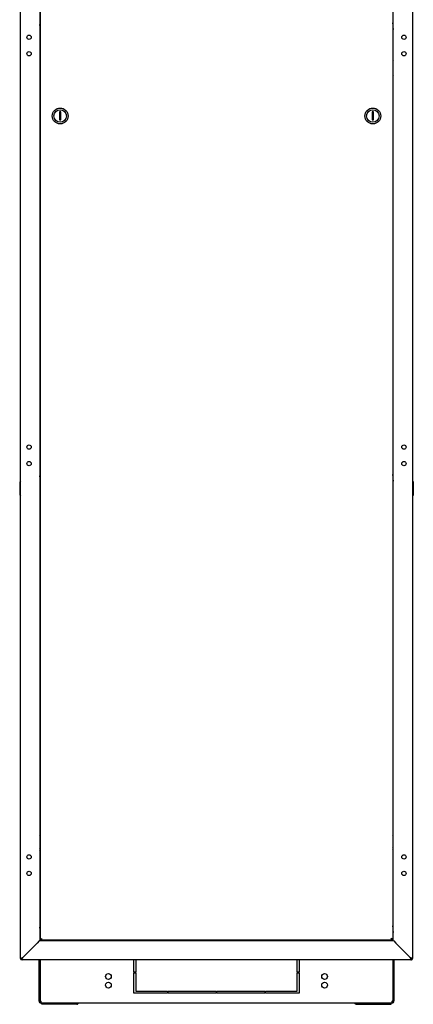
# Model space of a CAD drawing. Units: millimetres. Extents: x 0 to 594, y 0 to 420.
# Drawn here: x 212 to 272, y 129 to 278 of the extents above; entities that cross this region are included whole.
import ezdxf

# ---------------------------------------------------------------- set-up
doc = ezdxf.new("R2010")
doc.units = ezdxf.units.MM
doc.header["$LTSCALE"] = 32.67
doc.layers.get('0').update_dxf_attribs({"linetype": 'CONTINUOUS'})
doc.layers.add('02___PRT_ALL_AXES', color=7, linetype='CONTINUOUS')
doc.layers.add('ALL_AXES', color=7, linetype='CONTINUOUS')

msp = doc.modelspace()

# ---------------------------------------------------------------- linework, layer by layer
at = {"color": 3, "linetype": 'Continuous'}
for p, q in [((212.20547, 135.92479), (212.20547, 288.02479)), ((271.50547, 288.02479), (271.50547, 135.92479)), ((215.10547, 285.32479), (215.10547, 138.62479)), ((215.19547, 285.12979), (215.19547, 138.81979)), ((268.51547, 285.12979), (268.51547, 138.81979)), ((268.60547, 138.62479), (268.60547, 285.32479)), ((215.1084, 271.6547), (215.19547, 271.56763)), ((268.60254, 271.6547), (268.51547, 271.56763)), ((215.19547, 269.48195), (215.1084, 269.39488)), ((268.51547, 269.48195), (268.60254, 269.39488)), ((215.19547, 154.46763), (215.1084, 154.5547)), ((268.51547, 154.46763), (268.60254, 154.5547)), ((215.1084, 152.29488), (215.19547, 152.38195)), ((268.60254, 152.29488), (268.51547, 152.38195)), ((215.03698, 138.5563), (214.70547, 138.22479)), ((215.10547, 138.62479), (215.03698, 138.5563)), ((215.10547, 138.62479), (268.60547, 138.62479)), ((215.19547, 138.81979), (215.20216, 138.81979)), ((268.41547, 138.69979), (215.29547, 138.69979)), ((217.10547, 138.69979), (217.10547, 138.62479)), ((219.00547, 138.67479), (217.15547, 138.67479)), ((222.97556, 138.62772), (223.04763, 138.69979)), ((225.16331, 138.69979), (225.23539, 138.62772)), ((258.54763, 138.69979), (258.47556, 138.62772)), ((260.73539, 138.62772), (260.66331, 138.69979)), ((264.70547, 138.67479), (266.55547, 138.67479)), ((266.60547, 138.62479), (266.60547, 138.69979)), ((268.51547, 138.81979), (268.50879, 138.81979)), ((268.60547, 138.62479), (268.67396, 138.5563)), ((268.67396, 138.5563), (269.00547, 138.22479)), ((212.60547, 136.12479), (214.70547, 138.22479)), ((269.00547, 138.22479), (271.10547, 136.12479)), ((212.20547, 135.92479), (212.32263, 135.92479)), ((212.40577, 135.72646), (212.39481, 135.73334)), ((212.40547, 135.72479), (212.40547, 135.84195)), ((271.30547, 135.72479), (212.40547, 135.72479)), ((212.42262, 135.7158), (212.41053, 135.72347)), ((212.43547, 135.70479), (212.45394, 135.70479)), ((213.80547, 135.70479), (212.45669, 135.70479)), ((213.80547, 135.72479), (213.80547, 135.70479)), ((269.90547, 135.72479), (269.90547, 135.70479)), ((271.25426, 135.70479), (269.90547, 135.70479)), ((271.27547, 135.70479), (271.257, 135.70479)), ((271.28832, 135.7158), (271.30042, 135.72347)), ((271.30517, 135.72646), (271.31613, 135.73334)), ((271.30547, 135.72479), (271.30547, 135.84195)), ((271.50547, 135.92479), (271.38831, 135.92479)), ((220.72877, 128.98479), (215.42547, 128.98479)), ((262.98217, 128.98479), (268.28547, 128.98479))]:
    msp.add_line(p, q, dxfattribs=at)
at = {"color": 7, "linetype": 'Continuous'}
for p, q in [((215.19547, 277.37479), (215.10547, 277.37479)), ((268.51547, 277.37479), (268.60547, 277.37479)), ((215.19547, 276.07479), (215.10547, 276.07479)), ((268.51547, 276.07479), (268.60547, 276.07479)), ((215.10547, 271.37479), (215.19547, 271.28479)), ((268.60547, 271.37479), (268.51547, 271.28479)), ((215.19547, 269.76479), (215.10547, 269.67479)), ((268.51547, 269.76479), (268.60547, 269.67479)), ((218.10547, 263.87479), (218.10547, 262.67479)), ((218.30547, 263.87479), (218.10547, 263.87479)), ((218.30547, 262.67479), (218.30547, 263.87479)), ((265.40547, 263.87479), (265.40547, 262.67479)), ((265.60547, 263.87479), (265.40547, 263.87479)), ((265.60547, 262.67479), (265.60547, 263.87479)), ((218.10547, 262.67479), (218.30547, 262.67479)), ((265.40547, 262.67479), (265.60547, 262.67479)), ((215.14547, 216.09979), (215.14547, 214.84979)), ((215.14547, 216.09979), (215.19547, 216.09979)), ((215.14547, 216.07875), (215.19547, 216.07875)), ((215.14547, 216.01656), (215.19547, 216.01656)), ((215.14547, 215.96026), (215.19547, 215.96026)), ((215.14547, 215.91744), (215.19547, 215.91744)), ((215.14547, 215.87087), (215.19547, 215.87087)), ((268.56547, 216.09979), (268.51547, 216.09979)), ((268.56547, 216.07823), (268.51547, 216.07823)), ((268.56547, 216.01556), (268.51547, 216.01556)), ((268.56547, 215.91602), (268.51547, 215.91602)), ((268.56547, 214.84979), (268.56547, 216.09979)), ((215.14547, 215.77479), (215.10547, 215.77479)), ((215.14547, 215.17479), (215.10547, 215.17479)), ((215.14547, 215.78816), (215.19547, 215.78816)), ((215.14547, 215.7545), (215.19547, 215.7545)), ((215.14547, 215.63752), (215.19547, 215.63752)), ((215.14547, 215.61906), (215.19547, 215.61906)), ((215.14547, 215.47579), (215.19547, 215.47579)), ((215.19547, 215.47479), (215.14547, 215.47479)), ((215.14547, 215.47379), (215.19547, 215.47379)), ((215.14547, 215.31399), (215.19547, 215.31399)), ((215.14547, 215.16316), (215.19547, 215.16316)), ((215.14547, 215.03356), (215.19547, 215.03356)), ((215.14547, 214.93402), (215.19547, 214.93402)), ((215.14547, 214.87135), (215.19547, 214.87135)), ((215.14547, 214.84979), (215.19547, 214.84979)), ((268.56547, 215.78642), (268.51547, 215.78642)), ((268.56547, 215.63559), (268.51547, 215.63559)), ((268.56547, 215.47579), (268.51547, 215.47579)), ((268.51547, 215.47479), (268.56547, 215.47479)), ((268.56547, 215.47379), (268.51547, 215.47379)), ((268.56547, 215.33052), (268.51547, 215.33052)), ((268.56547, 215.31206), (268.51547, 215.31206)), ((268.56547, 215.19508), (268.51547, 215.19508)), ((268.56547, 215.16142), (268.51547, 215.16142)), ((268.56547, 215.07871), (268.51547, 215.07871)), ((268.56547, 215.03214), (268.51547, 215.03214)), ((268.56547, 214.98932), (268.51547, 214.98932)), ((268.56547, 214.93302), (268.51547, 214.93302)), ((268.56547, 214.87083), (268.51547, 214.87083)), ((268.56547, 214.84979), (268.51547, 214.84979)), ((268.56547, 215.77479), (268.60547, 215.77479)), ((268.56547, 215.17479), (268.60547, 215.17479)), ((215.19547, 209.12479), (215.10547, 209.12479)), ((268.51547, 209.12479), (268.60547, 209.12479)), ((212.20547, 208.06604), (212.08047, 207.90979)), ((212.08047, 207.90979), (212.08047, 206.00979)), ((215.19547, 207.82479), (215.10547, 207.82479)), ((268.51547, 207.82479), (268.60547, 207.82479)), ((271.50547, 208.06604), (271.63047, 207.90979)), ((271.63047, 207.90979), (271.63047, 206.00979)), ((212.08047, 206.00979), (212.20547, 205.85354)), ((271.63047, 206.00979), (271.50547, 205.85354)), ((215.19547, 154.18479), (215.10547, 154.27479)), ((268.51547, 154.18479), (268.60547, 154.27479)), ((215.10547, 152.57479), (215.19547, 152.66479)), ((268.60547, 152.57479), (268.51547, 152.66479)), ((215.14547, 147.52479), (215.10547, 147.52479)), ((215.14547, 147.84979), (215.19547, 147.84979)), ((215.14547, 147.84979), (215.14547, 146.59979)), ((215.14547, 147.82875), (215.19547, 147.82875)), ((215.14547, 147.76656), (215.19547, 147.76656)), ((215.14547, 147.71026), (215.19547, 147.71026)), ((215.14547, 147.66744), (215.19547, 147.66744)), ((215.14547, 147.62087), (215.19547, 147.62087)), ((215.14547, 147.53816), (215.19547, 147.53816)), ((215.14547, 147.5045), (215.19547, 147.5045)), ((215.14547, 147.38752), (215.19547, 147.38752)), ((215.14547, 147.36906), (215.19547, 147.36906)), ((268.56547, 147.84979), (268.51547, 147.84979)), ((268.56547, 147.82823), (268.51547, 147.82823)), ((268.56547, 147.76556), (268.51547, 147.76556)), ((268.56547, 147.66602), (268.51547, 147.66602)), ((268.56547, 147.53642), (268.51547, 147.53642)), ((268.56547, 147.38559), (268.51547, 147.38559)), ((268.56547, 146.59979), (268.56547, 147.84979)), ((268.56547, 147.52479), (268.60547, 147.52479)), ((215.14547, 146.92479), (215.10547, 146.92479)), ((215.14547, 147.22579), (215.19547, 147.22579)), ((215.19547, 147.22479), (215.14547, 147.22479)), ((215.14547, 147.22379), (215.19547, 147.22379)), ((215.14547, 147.06399), (215.19547, 147.06399)), ((215.14547, 146.91316), (215.19547, 146.91316)), ((215.14547, 146.78356), (215.19547, 146.78356)), ((215.14547, 146.68402), (215.19547, 146.68402)), ((215.14547, 146.62135), (215.19547, 146.62135)), ((215.14547, 146.59979), (215.19547, 146.59979)), ((268.56547, 147.22579), (268.51547, 147.22579)), ((268.51547, 147.22479), (268.56547, 147.22479)), ((268.56547, 147.22379), (268.51547, 147.22379)), ((268.56547, 147.08052), (268.51547, 147.08052)), ((268.56547, 147.06206), (268.51547, 147.06206)), ((268.56547, 146.94508), (268.51547, 146.94508)), ((268.56547, 146.91142), (268.51547, 146.91142)), ((268.56547, 146.82871), (268.51547, 146.82871)), ((268.56547, 146.78214), (268.51547, 146.78214)), ((268.56547, 146.73932), (268.51547, 146.73932)), ((268.56547, 146.68302), (268.51547, 146.68302)), ((268.56547, 146.62083), (268.51547, 146.62083)), ((268.56547, 146.59979), (268.51547, 146.59979)), ((268.56547, 146.92479), (268.60547, 146.92479)), ((215.19547, 140.87479), (215.10547, 140.87479)), ((268.51547, 140.87479), (268.60547, 140.87479)), ((215.19547, 139.57479), (215.10547, 139.57479)), ((215.20216, 138.81979), (215.34165, 138.81979)), ((215.29547, 138.69979), (215.29547, 138.79979)), ((219.75547, 138.69979), (219.75547, 138.62479)), ((221.05547, 138.69979), (221.05547, 138.62479)), ((223.25547, 138.62479), (223.33047, 138.69979)), ((224.88047, 138.69979), (224.95547, 138.62479)), ((258.83047, 138.69979), (258.75547, 138.62479)), ((260.45547, 138.62479), (260.38047, 138.69979)), ((262.65547, 138.69979), (262.65547, 138.62479)), ((262.68047, 138.66479), (262.68047, 138.69979)), ((262.68047, 138.66479), (263.93047, 138.66479)), ((262.70151, 138.66479), (262.70151, 138.69979)), ((262.76371, 138.66479), (262.76371, 138.69979)), ((262.82001, 138.66479), (262.82001, 138.69979)), ((262.86282, 138.66479), (262.86282, 138.69979)), ((262.90939, 138.66479), (262.90939, 138.69979)), ((262.99211, 138.66479), (262.99211, 138.69979)), ((263.00547, 138.66479), (263.00547, 138.62479)), ((263.02577, 138.66479), (263.02577, 138.69979)), ((263.14274, 138.66479), (263.14274, 138.69979)), ((263.1612, 138.66479), (263.1612, 138.69979)), ((263.30447, 138.66479), (263.30447, 138.69979)), ((263.30547, 138.69979), (263.30547, 138.66479)), ((263.30647, 138.66479), (263.30647, 138.69979)), ((263.46627, 138.66479), (263.46627, 138.69979)), ((263.60547, 138.66479), (263.60547, 138.62479)), ((263.61711, 138.66479), (263.61711, 138.69979)), ((263.74671, 138.66479), (263.74671, 138.69979)), ((263.84624, 138.66479), (263.84624, 138.69979)), ((263.90892, 138.66479), (263.90892, 138.69979)), ((263.93047, 138.66479), (263.93047, 138.69979)), ((263.95547, 138.69979), (263.95547, 138.62479)), ((268.40555, 138.81979), (268.3693, 138.81979)), ((268.50879, 138.81979), (268.41169, 138.81979)), ((268.41547, 138.69979), (268.41547, 138.79979)), ((268.51547, 139.57479), (268.60547, 139.57479)), ((212.32263, 135.92479), (212.40547, 135.92479)), ((212.40547, 135.92479), (212.46637, 135.98569)), ((212.40547, 135.92479), (212.40547, 135.84195)), ((212.40599, 135.70669), (212.40833, 135.72485)), ((212.47825, 135.99757), (212.46637, 135.98568)), ((212.53582, 136.05513), (212.47825, 135.99757)), ((212.47825, 135.99757), (212.53582, 136.05513)), ((212.53582, 136.05513), (212.54549, 136.06481)), ((212.54549, 136.06481), (212.60547, 136.12479)), ((229.35547, 133.83479), (229.35547, 135.72479)), ((229.65547, 135.72479), (229.65547, 133.83479)), ((254.05547, 133.83479), (254.05547, 135.72479)), ((254.35547, 135.72479), (254.35547, 133.83479)), ((271.10547, 136.12479), (271.16439, 136.06587)), ((271.16439, 136.06587), (271.17476, 136.0555)), ((271.23237, 135.9979), (271.17476, 136.0555)), ((271.17476, 136.0555), (271.23236, 135.9979)), ((271.24375, 135.98651), (271.23237, 135.9979)), ((271.24375, 135.98651), (271.30547, 135.92479)), ((271.30496, 135.70669), (271.30261, 135.72485)), ((271.30547, 135.92479), (271.38831, 135.92479)), ((271.30547, 135.84195), (271.30547, 135.92479)), ((229.65547, 133.83479), (229.35547, 133.83479)), ((229.35547, 133.73479), (229.65547, 133.73479)), ((229.35547, 130.68479), (229.35547, 133.73479)), ((229.65547, 133.73479), (229.65547, 130.98479)), ((254.35547, 133.83479), (254.05547, 133.83479)), ((254.05547, 133.73479), (254.35547, 133.73479)), ((254.05547, 130.98479), (254.05547, 133.73479)), ((254.35547, 133.73479), (254.35547, 130.68479)), ((229.65547, 130.98479), (234.45547, 130.98479)), ((234.45547, 130.98479), (234.45547, 130.68479)), ((234.55547, 130.98479), (241.80547, 130.98479)), ((234.55547, 130.68479), (234.55547, 130.98479)), ((241.80547, 130.98479), (241.80547, 130.68479)), ((241.90547, 130.98479), (249.15547, 130.98479)), ((241.90547, 130.68479), (241.90547, 130.98479)), ((249.15547, 130.98479), (249.15547, 130.68479)), ((249.25547, 130.98479), (254.05547, 130.98479)), ((249.25547, 130.68479), (249.25547, 130.98479)), ((234.45547, 130.68479), (229.35547, 130.68479)), ((241.80547, 130.68479), (234.55547, 130.68479)), ((249.15547, 130.68479), (241.90547, 130.68479)), ((254.35547, 130.68479), (249.25547, 130.68479)), ((215.15547, 129.48479), (215.00547, 129.48479)), ((215.21786, 129.36304), (215.13024, 129.24129)), ((215.26154, 129.36304), (215.26154, 129.24129)), ((215.30547, 129.21128), (215.30547, 129.18479)), ((215.30547, 129.18479), (268.40547, 129.18479)), ((215.42547, 128.98479), (215.42547, 129.18479)), ((220.2338, 128.98479), (220.2338, 129.18479)), ((263.47715, 128.98479), (263.47715, 129.18479)), ((268.28547, 128.98479), (268.28547, 129.18479)), ((268.40547, 129.21128), (268.40547, 129.18479)), ((268.44941, 129.36304), (268.44941, 129.24129)), ((268.49309, 129.36304), (268.5807, 129.24129)), ((268.55547, 129.48479), (268.70547, 129.48479))]:
    msp.add_line(p, q, dxfattribs=at)
at = {"color": 2, "linetype": 'Continuous'}
for p, q in [((215.10547, 276.97479), (215.19547, 277.33479)), ((268.60547, 276.97479), (268.51547, 277.33479)), ((215.10547, 276.47479), (215.19547, 276.11479)), ((268.60547, 276.47479), (268.51547, 276.11479)), ((215.10547, 215.72479), (215.14547, 215.72479)), ((215.10547, 215.22479), (215.14547, 215.22479)), ((268.60547, 215.72479), (268.56547, 215.72479)), ((268.60547, 215.22479), (268.56547, 215.22479)), ((215.10547, 208.72479), (215.19547, 209.08479)), ((268.60547, 208.72479), (268.51547, 209.08479)), ((215.10547, 208.22479), (215.19547, 207.86479)), ((268.60547, 208.22479), (268.51547, 207.86479)), ((215.10547, 147.47479), (215.14547, 147.47479)), ((268.60547, 147.47479), (268.56547, 147.47479)), ((215.10547, 146.97479), (215.14547, 146.97479)), ((268.60547, 146.97479), (268.56547, 146.97479)), ((215.10547, 140.47479), (215.19547, 140.83479)), ((215.10547, 139.97479), (215.19547, 139.61479)), ((268.60547, 140.47479), (268.51547, 140.83479)), ((268.60547, 139.97479), (268.51547, 139.61479)), ((220.15547, 138.62479), (219.85547, 138.69979)), ((220.65547, 138.62479), (220.95547, 138.69979)), ((263.00547, 138.63729), (262.89547, 138.66479)), ((263.05547, 138.62479), (263.05547, 138.66479)), ((263.55547, 138.62479), (263.55547, 138.66479)), ((263.60547, 138.63729), (263.71547, 138.66479))]:
    msp.add_line(p, q, dxfattribs=at)
at = {"color": 3, "linetype": 'Continuous'}
for centre in [(213.50547, 275.17479), (270.20547, 275.17479), (213.50547, 272.67479), (270.20547, 272.67479), (213.50547, 213.22479), (270.20547, 213.22479), (213.50547, 210.72479), (270.20547, 210.72479), (213.50547, 151.27479), (270.20547, 151.27479), (213.50547, 148.77479), (270.20547, 148.77479)]:
    msp.add_circle(centre, 0.325, dxfattribs=at)
at = {"color": 7, "linetype": 'Continuous'}
for centre, radius in [((218.20547, 263.27479), 1.2), ((218.20547, 263.27479), 0.95), ((265.50547, 263.27479), 1.2), ((265.50547, 263.27479), 0.95)]:
    msp.add_circle(centre, radius, dxfattribs=at)
at = {"color": 3, "linetype": 'Continuous'}
for centre, radius, start, end in [((217.15547, 138.97479), 0.3, 262.2399454, 270), ((219.00547, 138.97479), 0.3, 270, 293.2313803), ((264.70547, 138.97479), 0.3, 246.7686197, 270), ((266.55547, 138.97479), 0.3, 270, 277.7600546), ((212.43547, 135.93479), 0.23, 182.4857876, 270), ((212.96017, 136.65809), 1.08376, 236.0040918, 237.3647282), ((213.6364, 137.71561), 2.33901, 237.3853081, 237.9390529), ((212.45718, 135.82807), 0.1233, 259.8624111, 262.7566666), ((212.45675, 135.82463), 0.11985, 262.7505575, 268.6563512), ((212.45669, 135.82321), 0.11842, 268.672291, 269.9999179), ((271.25426, 135.82321), 0.11842, 270.0000821, 271.327709), ((271.25419, 135.82463), 0.11985, 271.3436488, 277.2494425), ((271.25377, 135.82807), 0.1233, 277.2433334, 280.1375889), ((271.27547, 135.93479), 0.23, 270, 357.5142124), ((270.07454, 137.71561), 2.33901, 302.0609471, 302.6146919), ((270.75077, 136.65809), 1.08376, 302.6352718, 303.9959082), ((215.30547, 129.48479), 0.15, 180, 246.1719719), ((268.40547, 129.48479), 0.15, 293.8280281, 360)]:
    msp.add_arc(centre, radius, start, end, dxfattribs=at)
at = {"color": 7, "linetype": 'Continuous'}
for centre, radius, start, end in [((215.30547, 129.48479), 0.3, 180, 270), ((215.043, 129.34937), 0.26259, 11.0970656, 14.9094782), ((215.04759, 129.35014), 0.25794, 4.0504526, 11.1260642), ((215.08976, 129.35147), 0.21571, 355.3406539, 359.9640168), ((215.06658, 129.35156), 0.2389, 359.9459832, 4.0329823), ((268.40547, 129.48479), 0.3, 270, 360), ((268.6214, 129.35147), 0.21593, 180.0375336, 184.5857922), ((268.66783, 129.3494), 0.26247, 164.754637, 168.9035261), ((268.62262, 129.36854), 0.21324, 146.9665431, 153.0795443)]:
    msp.add_arc(centre, radius, start, end, dxfattribs=at)
at = {"color": 3, "linetype": 'Continuous'}
for points, knots in [([(215.20216, 138.81979), (215.20969, 138.83112), (215.23664, 138.852), (215.31119, 138.8894), (215.37776, 138.91262), (215.42547, 138.92979)], [0, 0, 0, 0, 0.16253413, 0.3942809, 1, 1, 1, 1]), ([(215.29547, 138.69979), (215.31146, 138.69979), (215.3481, 138.73542), (215.36442, 138.77384), (215.37554, 138.7993)], [0, 0, 0, 0, 0.365172897, 1, 1, 1, 1]), ([(215.37554, 138.7993), (215.37987, 138.80921), (215.39768, 138.85226), (215.41336, 138.89614), (215.42547, 138.92979)], [0, 0, 0, 0, 0.232128348, 1, 1, 1, 1]), ([(268.50879, 138.81979), (268.50125, 138.83112), (268.4743, 138.852), (268.39976, 138.8894), (268.33319, 138.91262), (268.28547, 138.92979)], [0, 0, 0, 0, 0.16253413, 0.3942809, 1, 1, 1, 1]), ([(268.3354, 138.7993), (268.33107, 138.80921), (268.31326, 138.85226), (268.29758, 138.89614), (268.28547, 138.92979)], [0, 0, 0, 0, 0.232128348, 1, 1, 1, 1]), ([(268.41547, 138.69979), (268.39949, 138.69979), (268.36284, 138.73542), (268.34653, 138.77384), (268.3354, 138.7993)], [0, 0, 0, 0, 0.365172897, 1, 1, 1, 1]), ([(212.34817, 135.72347), (212.33422, 135.73056), (212.30897, 135.74949), (212.30454, 135.78111), (212.30668, 135.79435)], [0, 0, 0, 0, 0.538535193, 1, 1, 1, 1]), ([(212.40599, 135.70669), (212.39062, 135.70867), (212.37073, 135.71324), (212.35229, 135.72137), (212.34817, 135.72347)], [0, 0, 0, 0, 0.769930065, 1, 1, 1, 1]), ([(212.43547, 135.70669), (212.43489, 135.70727), (212.4308, 135.71059), (212.42635, 135.71339), (212.42262, 135.7158)], [0, 0, 0, 0, 0.155817572, 1, 1, 1, 1]), ([(212.42386, 136.00478), (212.43811, 136.01496), (212.49777, 136.0563), (212.55904, 136.09523), (212.60547, 136.12479)], [0, 0, 0, 0, 0.241421613, 1, 1, 1, 1]), ([(271.28709, 136.00478), (271.27283, 136.01496), (271.21317, 136.0563), (271.15191, 136.09523), (271.10547, 136.12479)], [0, 0, 0, 0, 0.241421613, 1, 1, 1, 1]), ([(271.27547, 135.70669), (271.27605, 135.70727), (271.28014, 135.71059), (271.2846, 135.71339), (271.28832, 135.7158)], [0, 0, 0, 0, 0.155817572, 1, 1, 1, 1]), ([(271.36278, 135.72347), (271.37672, 135.73056), (271.40197, 135.74949), (271.40641, 135.78111), (271.40427, 135.79435)], [0, 0, 0, 0, 0.538535193, 1, 1, 1, 1]), ([(215.27761, 129.3825), (215.27549, 129.38267), (215.271, 129.38329), (215.26659, 129.38433), (215.26427, 129.38496)], [0, 0, 0, 0, 0.468511721, 1, 1, 1, 1]), ([(215.29283, 129.38432), (215.29066, 129.38344), (215.28558, 129.38227), (215.2804, 129.38228), (215.27761, 129.3825)], [0, 0, 0, 0, 0.454758059, 1, 1, 1, 1]), ([(220.72877, 128.98479), (220.77912, 128.98479), (220.8898, 129.03161), (220.95093, 129.12911), (220.97354, 129.18434)], [0, 0, 0, 0, 0.45758614, 1, 1, 1, 1]), ([(262.98217, 128.98479), (262.93182, 128.98479), (262.82114, 129.03161), (262.76002, 129.12911), (262.73741, 129.18434)], [0, 0, 0, 0, 0.45758614, 1, 1, 1, 1]), ([(268.44941, 129.36304), (268.44376, 129.36531), (268.4322, 129.37107), (268.42132, 129.37807), (268.41597, 129.38227)], [0, 0, 0, 0, 0.472294038, 1, 1, 1, 1])]:
    msp.add_open_spline(points, degree=3, knots=knots, dxfattribs=at)
at = {"color": 7, "linetype": 'Continuous'}
for points in [[(215.29547, 138.79979), (215.30095, 138.79979), (215.30647, 138.80068), (215.3117, 138.80228)], [(215.29925, 138.81979), (215.30132, 138.82531), (215.30415, 138.83057), (215.30739, 138.8355)], [(215.3117, 138.80228), (215.31741, 138.80403), (215.32289, 138.80663), (215.328, 138.80971)], [(268.39924, 138.80228), (268.39353, 138.80403), (268.38806, 138.80663), (268.38294, 138.80971)], [(268.41547, 138.79979), (268.41, 138.79979), (268.40448, 138.80068), (268.39924, 138.80228)], [(268.41169, 138.81979), (268.40962, 138.82531), (268.4068, 138.83057), (268.40356, 138.8355)], [(215.3974, 129.18479), (215.36603, 129.18479), (215.33127, 129.1907), (215.30683, 129.21036)], [(268.31355, 129.18479), (268.34492, 129.18479), (268.37968, 129.1907), (268.40412, 129.21036)]]:
    msp.add_open_spline(points, degree=3, dxfattribs=at)
for points, knots in [([(215.30739, 138.8355), (215.31969, 138.85424), (215.3593, 138.88774), (215.40171, 138.91466), (215.42547, 138.92979)], [0, 0, 0, 0, 0.443220569, 1, 1, 1, 1]), ([(215.328, 138.80971), (215.34752, 138.82145), (215.38237, 138.86192), (215.40988, 138.9053), (215.42547, 138.92979)], [0, 0, 0, 0, 0.439554992, 1, 1, 1, 1]), ([(268.38294, 138.80971), (268.36343, 138.82145), (268.32857, 138.86192), (268.30107, 138.9053), (268.28547, 138.92979)], [0, 0, 0, 0, 0.439554992, 1, 1, 1, 1]), ([(268.40356, 138.8355), (268.39125, 138.85424), (268.35164, 138.88774), (268.30923, 138.91466), (268.28547, 138.92979)], [0, 0, 0, 0, 0.443220569, 1, 1, 1, 1]), ([(215.28487, 129.26802), (215.28176, 129.26294), (215.27474, 129.25329), (215.26615, 129.24499), (215.26154, 129.24129)], [0, 0, 0, 0, 0.501807481, 1, 1, 1, 1]), ([(215.2671, 129.48479), (215.27385, 129.47443), (215.28548, 129.45242), (215.29356, 129.42891), (215.29675, 129.41693)], [0, 0, 0, 0, 0.499413242, 1, 1, 1, 1]), ([(215.30683, 129.21036), (215.29997, 129.21587), (215.28616, 129.22965), (215.27488, 129.24549), (215.26925, 129.25446)], [0, 0, 0, 0, 0.453811424, 1, 1, 1, 1]), ([(215.29293, 129.28368), (215.29176, 129.28096), (215.28927, 129.27564), (215.28639, 129.27051), (215.28487, 129.26802)], [0, 0, 0, 0, 0.504051704, 1, 1, 1, 1]), ([(215.30476, 129.33394), (215.30403, 129.32507), (215.30148, 129.30793), (215.29622, 129.29138), (215.29293, 129.28368)], [0, 0, 0, 0, 0.515486229, 1, 1, 1, 1]), ([(268.40412, 129.21036), (268.41097, 129.21587), (268.42478, 129.22965), (268.43606, 129.24549), (268.44169, 129.25446)], [0, 0, 0, 0, 0.453811424, 1, 1, 1, 1]), ([(268.40547, 129.35133), (268.40546, 129.35934), (268.40629, 129.37564), (268.40867, 129.39178), (268.41027, 129.39991)], [0, 0, 0, 0, 0.49157123, 1, 1, 1, 1]), ([(268.41802, 129.28368), (268.41471, 129.29142), (268.40943, 129.30806), (268.40689, 129.32529), (268.40616, 129.33421)], [0, 0, 0, 0, 0.484433208, 1, 1, 1, 1]), ([(268.4146, 129.41841), (268.41679, 129.42646), (268.42195, 129.44235), (268.42869, 129.45765), (268.43248, 129.46509)], [0, 0, 0, 0, 0.499595044, 1, 1, 1, 1]), ([(268.44941, 129.24129), (268.44259, 129.24677), (268.43024, 129.2598), (268.42154, 129.27544), (268.41802, 129.28368)], [0, 0, 0, 0, 0.493741087, 1, 1, 1, 1])]:
    msp.add_open_spline(points, degree=3, knots=knots, dxfattribs=at)
at = {"color": 3, "linetype": 'Continuous'}
for points in [[(212.3542, 135.75957), (212.33794, 135.77056), (212.32202, 135.7821), (212.30668, 135.79435)], [(212.32263, 135.92479), (212.33906, 135.93958), (212.35612, 135.95368), (212.37354, 135.96729)], [(212.37354, 135.96729), (212.39002, 135.98016), (212.40684, 135.99262), (212.42386, 136.00478)], [(212.40547, 135.84195), (212.42919, 135.86829), (212.45114, 135.89624), (212.47214, 135.9248)], [(212.47214, 135.9248), (212.49529, 135.95629), (212.5173, 135.98863), (212.53881, 136.02126)], [(212.53881, 136.02126), (212.56139, 136.05554), (212.58343, 136.09017), (212.60547, 136.12479)], [(271.17214, 136.02126), (271.14955, 136.05554), (271.12751, 136.09017), (271.10547, 136.12479)], [(271.23881, 135.9248), (271.21565, 135.95629), (271.19365, 135.98863), (271.17214, 136.02126)], [(271.30547, 135.84195), (271.28175, 135.86829), (271.2598, 135.89624), (271.23881, 135.9248)], [(271.3374, 135.96729), (271.32092, 135.98016), (271.3041, 135.99262), (271.28709, 136.00478)], [(271.30496, 135.70669), (271.31505, 135.70799), (271.32509, 135.70997), (271.33488, 135.71275)], [(271.33488, 135.71275), (271.34447, 135.71546), (271.3539, 135.71896), (271.36278, 135.72347)], [(271.38831, 135.92479), (271.37189, 135.93958), (271.35482, 135.95368), (271.3374, 135.96729)], [(271.35674, 135.75957), (271.37301, 135.77056), (271.38893, 135.7821), (271.40427, 135.79435)]]:
    msp.add_open_spline(points, degree=3, dxfattribs=at)
at = {"layer": '02___PRT_ALL_AXES', "color": 7, "linetype": 'Continuous'}
for p, q in [((215.00547, 129.48479), (215.00547, 135.72479)), ((215.15547, 135.72479), (215.15547, 129.53459)), ((268.55547, 135.72479), (268.55547, 129.53459)), ((268.70547, 135.72479), (268.70547, 129.53459)), ((215.15547, 129.53459), (215.00547, 129.53459)), ((268.55547, 129.53459), (268.70547, 129.53459))]:
    msp.add_line(p, q, dxfattribs=at)
at = {"layer": '02___PRT_ALL_AXES', "color": 3, "linetype": 'Continuous'}
msp.add_line((215.15547, 129.48479), (215.15547, 129.52147), dxfattribs=at)
at = {"layer": '02___PRT_ALL_AXES', "color": 7, "linetype": 'Continuous'}
for centre in [(225.50547, 133.18479), (258.20547, 133.18479), (225.50547, 131.88479), (258.20547, 131.88479)]:
    msp.add_circle(centre, 0.44, dxfattribs=at)
for centre, start, end in [((215.15547, 129.38459), 41.9106157, 90), ((268.55547, 129.38459), 90, 138.0893843)]:
    msp.add_arc(centre, 0.15, start, end, dxfattribs=at)
at = {"layer": 'ALL_AXES', "color": 3, "linetype": 'Continuous'}
for p, q in [((214.70547, 138.22479), (212.60547, 136.12479)), ((271.10547, 136.12479), (269.00547, 138.22479))]:
    msp.add_line(p, q, dxfattribs=at)

doc.saveas('drawing.dxf')
